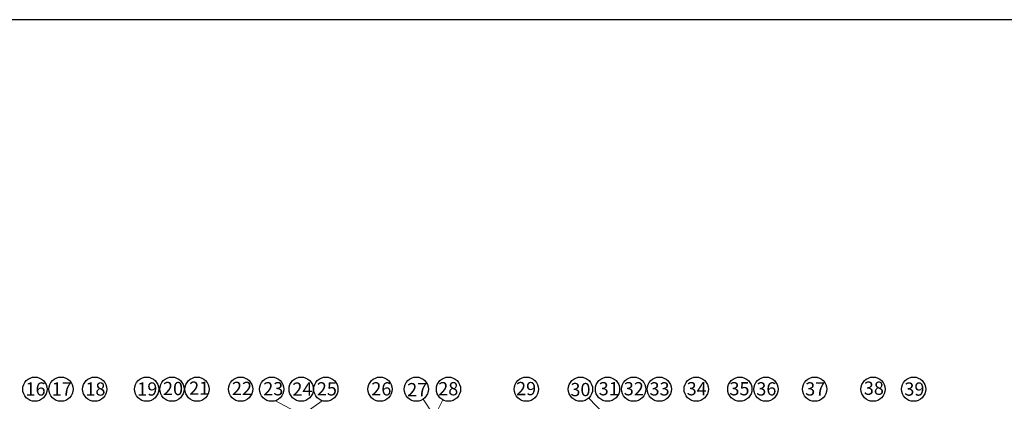
# Model space of a CAD drawing. Units: millimetres. Extents: x 605 to 793, y -76 to 934.
# Drawn here: x 652 to 696, y 699 to 717 of the extents above; entities that cross this region are included whole.
import ezdxf

# ---------------------------------------------------------------- set-up
doc = ezdxf.new("R2010")
doc.units = ezdxf.units.MM
doc.linetypes.add('DASHDOT', pattern=[25.4, 12.7, -6.35, 0, -6.35])
doc.layers.add('AXIS', color=242, linetype='DASHDOT', lineweight=9)

msp = doc.modelspace()

# ---------------------------------------------------------------- linework, layer by layer
msp.add_lwpolyline([(605.469, 627.526), (731.619, 627.526), (731.619, 716.626), (605.469, 716.626)], close=True)
at = {"color": 0}
for centre in [(652.408, 699.893, 0), (653.591, 699.893, 0), (655.116, 699.893, 0), (657.463, 699.893, 0), (658.608, 699.893), (659.747, 699.893), (661.716, 699.893, 0), (663.123, 699.893), (664.456, 699.893), (665.573, 699.893), (668.027, 699.893, 0), (669.664, 699.893), (671.121, 699.893), (674.643, 699.893, 0), (677.093, 699.893), (678.317, 699.893), (679.499, 699.893), (680.658, 699.893), (682.33, 699.893, 0), (684.304, 699.893), (685.484, 699.893), (687.69, 699.893, 0), (690.332, 699.893, 0), (692.166, 699.893, 0)]:
    msp.add_circle(centre, 0.549, dxfattribs=at)
at = {"layer": 'AXIS', "ltscale": 0.1}
for p, q in [((670.418, 698.784, 0), (669.972, 699.439)), ((678.143, 698.784, 0), (677.471, 699.494)), ((664.393, 698.784, 0), (663.299, 699.372)), ((664.577, 698.784, 0), (665.404, 699.37)), ((670.543, 698.784, 0), (670.867, 699.406))]:
    msp.add_line(p, q, dxfattribs=at)

# ---------------------------------------------------------------- texts
at = {"color": 0, "char_height": 0.6, "attachment_point": 1}
for s, width, heights, insert in [('{\\fArial|b0|i0|c0|p34;16}', 0.57845, [0], (651.984, 700.202, 0)), ('{\\fArial|b0|i0|c0|p34;17}', 0.57845, [0], (653.167, 700.202, 0)), ('{\\fArial|b0|i0|c0|p34;18}', 0.57845, [0], (654.692, 700.202, 0)), ('{\\fArial|b0|i0|c0|p34;19}', 0.57845, [0], (657.039, 700.202, 0)), ('{\\fArial|b0|i0|c0|p34;20}', 0.57845, [0.645], (658.204, 700.223, 0)), ('{\\fArial|b0|i0|c0|p34;21}', 0.60006, [0], (659.388, 700.239, 0)), ('{\\fArial|b0|i0|c0|p34;22}', 0.6, [0], (661.326, 700.231, 0)), ('{\\fArial|b0|i0|c0|p34;23}', 0.57845, [0], (662.739, 700.214, 0)), ('{\\fArial|b0|i0|c0|p34;24}', 0.57845, [0], (664.059, 700.196, 0)), ('{\\fArial|b0|i0|c0|p34;25}', 0.57845, [0], (665.165, 700.208, 0)), ('{\\fArial|b0|i0|c0|p34;26}', 0.6, [0], (667.629, 700.208, 0)), ('{\\fArial|b0|i0|c0|p34;27}', 0.57845, [0], (669.253, 700.172, 0)), ('{\\fArial|b0|i0|c0|p34;28}', 0.57845, [0], (670.658, 700.214, 0)), ('{\\fArial|b0|i0|c0|p34;29}', 0.6, [0], (674.179, 700.22, 0)), ('{\\fArial|b0|i0|c0|p34;30}', 0.57845, [0], (676.637, 700.177, 0)), ('{\\fArial|b0|i0|c0|p34;31}', 0.57845, [0], (677.917, 700.213, 0)), ('{\\fArial|b0|i0|c0|p34;32}', 0.57845, [0], (679.053, 700.214, 0)), ('{\\fArial|b0|i0|c0|p34;33}', 0.57845, [0], (680.219, 700.208, 0)), ('{\\fArial|b0|i0|c0|p34;34}', 0.57845, [0], (681.897, 700.214, 0)), ('{\\fArial|b0|i0|c0|p34;35}', 0.57845, [0], (683.833, 700.214, 0)), ('{\\fArial|b0|i0|c0|p34;36}', 0.57845, [0], (685.05, 700.208, 0)), ('{\\fArial|b0|i0|c0|p34;37}', 0.57845, [0], (687.261, 700.206, 0)), ('{\\fArial|b0|i0|c0|p34;38}', 0.57845, [0], (689.913, 700.239, 0)), ('{\\fArial|b0|i0|c0|p34;39}', 0.57845, [0], (691.747, 700.198, 0))]:
    msp.add_mtext_dynamic_manual_height_columns(s, width=width, gutter_width=13.129, heights=heights, dxfattribs=dict(at, insert=insert))

doc.saveas('drawing.dxf')
